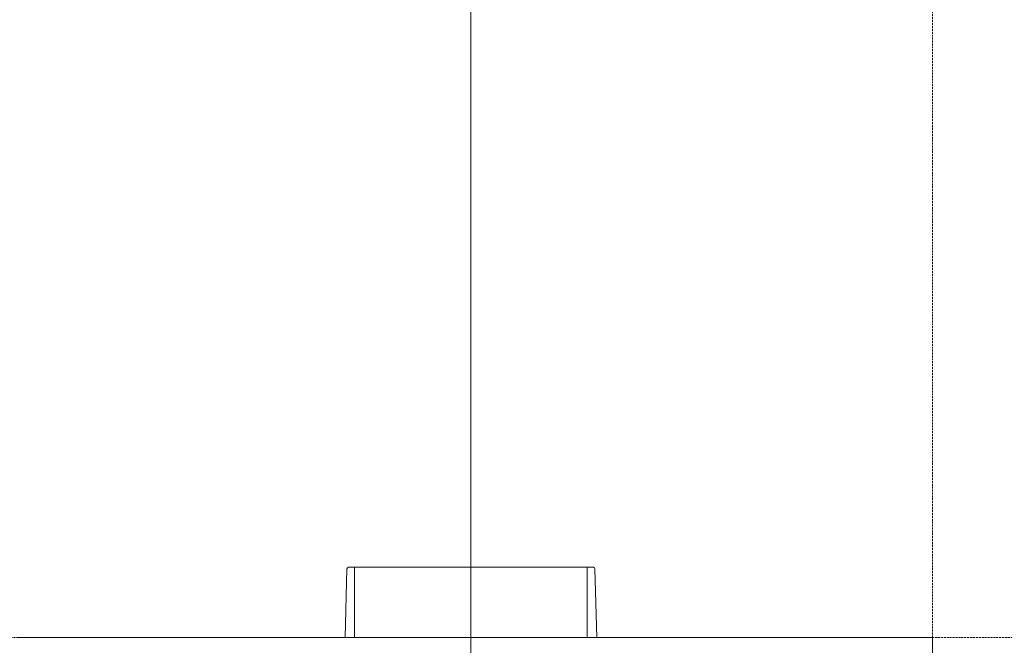
# Model space of a CAD drawing. Units: millimetres. Extents: x 116959 to 247620, y 106909 to 236552.
# Drawn here: x 118559 to 119202, y 109652 to 110060 of the extents above; entities that cross this region are included whole.
import ezdxf

# ---------------------------------------------------------------- set-up
doc = ezdxf.new("R2010")
doc.units = ezdxf.units.MM
doc.header["$LTSCALE"] = 0.2
doc.linetypes.add('CENTER2', pattern=[28.575, 19.05, -3.175, 3.175, -3.175])
doc.linetypes.add('DASHED2', pattern=[9.525, 6.35, -3.175])
doc.layers.get('Defpoints').update_dxf_attribs({"color": 1, "linetype": 'CENTER2', "lineweight": 9})
for name, color, linetype, lineweight in [('2建築図', 4, 'Continuous', 9), ('3寸法', 2, 'Continuous', 9), ('b点線', 6, 'DASHED2', 9)]:
    doc.layers.add(name, color=color, linetype=linetype, lineweight=lineweight)
doc.layers.add('6ビューポート', color=7, linetype='Continuous', lineweight=9, plot=False)
doc.dimstyles.new('30', dxfattribs={"dimscale": 30, "dimtxt": 2.5, "dimasz": 1.5, "dimexe": 1, "dimexo": 2, "dimgap": 0.5, "dimtad": 1, "dimtxsty": 'Standard', "dimblk": 'OPEN30', "dimcen": 0, "dimclrd": 256, "dimclre": 256, "dimclrt": 2, "dimaunit": 1, "dimadec": 4, "dimazin": 0, "dimtfac": 1, "dimtix": 1, "dimtmove": 2, "dimatfit": 3, "dimldrblk": 'OPEN30', "dimfxl": 1, "dimlwd": 13, "dimlwe": 13, "dimarcsym": 0})

# ---------------------------------------------------------------- blocks, each defined once
blk = doc.blocks.new('_Open30')
at = {"color": 0, "linetype": 'ByBlock', "lineweight": -2}
for p, q in [((-1, 0.268), (0, 0)), ((0, 0), (-1, -0.268)), ((0, 0), (-1, 0))]:
    blk.add_line(p, q, dxfattribs=at)
blk = doc.blocks.new('*D237')
at = {"layer": '3寸法', "lineweight": 13, "transparency": 16777216}
for p, q in [((119155.48, 110750.5), (119155.48, 111064.23)), ((120160.48, 109716.5), (120160.48, 111064.23)), ((119200.48, 111034.23), (120115.48, 111034.23))]:
    blk.add_line(p, q, dxfattribs=at)
at = {"layer": 'Defpoints', "color": 0, "transparency": 16777216}
for p in [(120160.48, 111034.23), (119155.48, 110690.5), (120160.48, 109656.5)]:
    blk.add_point(p, dxfattribs=at)
at = {"layer": '3寸法', "lineweight": 13, "transparency": 16777216, "xscale": 45, "yscale": 45, "zscale": 45, "rotation": 180}
blk.add_blockref('_Open30', (119155.48, 111034.23), dxfattribs=at)
at = {"layer": '3寸法', "lineweight": 13, "transparency": 16777216, "xscale": 45, "yscale": 45, "zscale": 45}
blk.add_blockref('_Open30', (120160.48, 111034.23), dxfattribs=at)
at = {"layer": '3寸法', "color": 2, "transparency": 16777216, "insert": (119657.98, 111086.73), "char_height": 75, "attachment_point": 5}
blk.add_mtext('1005', dxfattribs=at)

msp = doc.modelspace()

# ---------------------------------------------------------------- linework, layer by layer
at = {"layer": '2建築図', "linetype": 'Continuous'}
for p, q in [((118772.954, 109701.529), (118771.775, 109656.502)), ((118773.954, 109702.502), (118934.005, 109702.502)), ((118936.184, 109656.502), (118935.005, 109701.529)), ((118558.448, 109656.502), (118584.681, 109656.502)), ((118584.681, 109656.502), (119123.28, 109656.502)), ((119123.28, 109656.502), (119149.511, 109656.502)), ((119149.511, 109656.502), (119155.479, 109656.502)), ((119155.479, 109646.502), (119155.479, 109656.502))]:
    msp.add_line(p, q, dxfattribs=at)
at = {"layer": '2建築図'}
for p, q in [((118777.979, 109702.502), (118777.979, 109656.502)), ((118929.979, 109702.502), (118929.979, 109656.502))]:
    msp.add_line(p, q, dxfattribs=at)
at = {"layer": '2建築図', "linetype": 'Continuous'}
for centre, start, end in [((118773.954, 109701.502), 90, 178.5), ((118934.005, 109701.502), 1.5, 90)]:
    msp.add_arc(centre, 1, start, end, dxfattribs=at)
at = {"layer": '6ビューポート'}
msp.add_line((118853.979, 111238.502), (118853.979, 109036.502), dxfattribs=at)
at = {"layer": 'b点線'}
for p, q in [((119155.479, 110690.502), (119155.479, 109036.502)), ((117547.479, 109656.502), (120160.479, 109656.502))]:
    msp.add_line(p, q, dxfattribs=at)

# ---------------------------------------------------------------- dimensions: what is measured, and where the dimension line sits
at = {"layer": '3寸法'}
dim = msp.add_linear_dim(base=(120160.479, 111034.232), p1=(119155.479, 110690.502), p2=(120160.479, 109656.502), dimstyle='30', dxfattribs=at)
dim.commit()
dim.dimension.update_dxf_attribs({"geometry": '*D237', "text_midpoint": (119657.979, 111086.732)})

doc.saveas('drawing.dxf')
